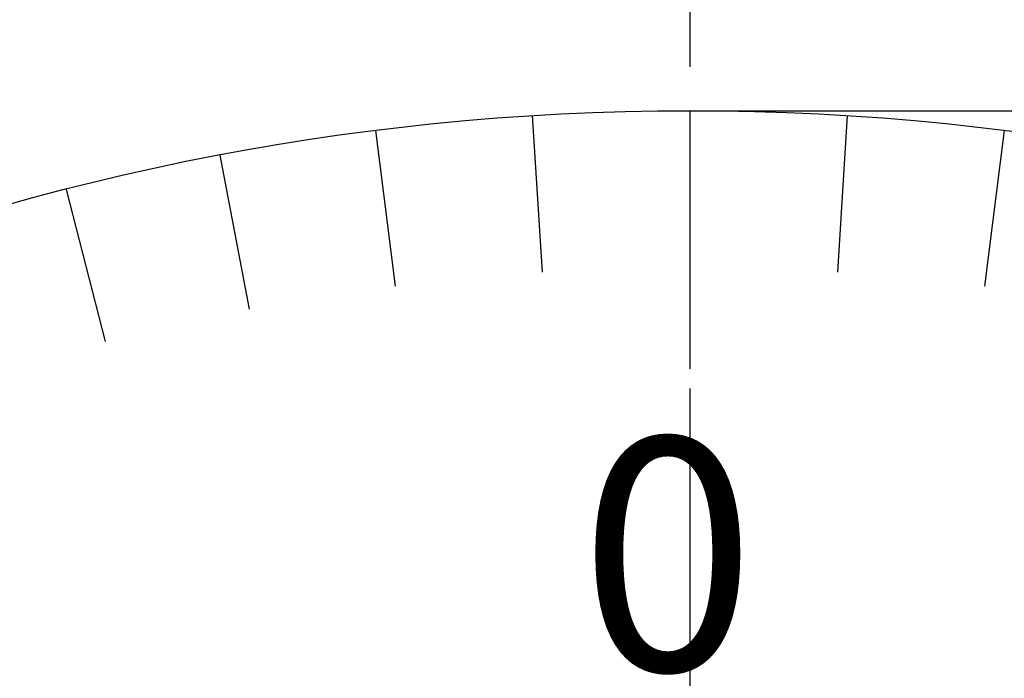
# Model space of a CAD drawing. Extents: x 0 to 270, y 0 to 195.
# Drawn here: x 72 to 82, y 151 to 158 of the extents above; entities that cross this region are included whole.
import ezdxf

# ---------------------------------------------------------------- set-up
doc = ezdxf.new("R2010")
doc.units = 0
doc.linetypes.add('CENTER2', pattern=[28.575, 19.05, -3.175, 3.175, -3.175])
doc.layers.get('0').update_dxf_attribs({"linetype": 'CONTINUOUS'})
doc.layers.get('DEFPOINTS').update_dxf_attribs({"linetype": 'CONTINUOUS'})
for name, color, linetype in [('中心線', 4, 'CENTER2'), ('外形線', 7, 'CONTINUOUS'), ('寸法線', 2, 'CONTINUOUS'), ('文字', 6, 'CONTINUOUS'), ('目盛', 70, 'CONTINUOUS')]:
    doc.layers.add(name, color=color, linetype=linetype)
doc.styles.add('STYLE3', font='romans.shx', dxfattribs={"bigfont": 'bigfont.shx'})
doc.dimstyles.get("Standard").update_dxf_attribs({"dimtxt": 2.5, "dimasz": 2.5, "dimexe": 1.25, "dimexo": 0.625, "dimtad": 1, "dimcen": 2.5, "dimazin": 3, "dimtfac": 1, "dimtmove": 0, "dimatfit": 3})

# ---------------------------------------------------------------- blocks, each defined once
blk = doc.blocks.new('_OPEN')
at = {"color": 0, "linetype": 'BYBLOCK'}
for p, q in [((-1, 0.1667), (0, 0)), ((0, 0), (-1, -0.1667)), ((0, 0), (-1, 0))]:
    blk.add_line(p, q, dxfattribs=at)
blk = doc.blocks.new('*U40')
at = {"layer": '文字', "color": 6, "style": 'STYLE3'}
blk.add_text('89', height=2.5, rotation=90, dxfattribs=at).set_placement((44.9545, 154.194))
blk = doc.blocks.new('*D3')
at = {"layer": 'DEFPOINTS', "color": 0}
for p in [(79.0111, 181.1631), (45.5795, 131.8677), (48.4721, 131.8677)]:
    blk.add_point(p, dxfattribs=at)
at = {"layer": '文字', "color": 2}
for p, q in [((79.0111, 181.1631), (44.3295, 181.1631)), ((45.5795, 178.6631), (45.5795, 134.3677)), ((48.4721, 131.8677), (44.3295, 131.8677))]:
    blk.add_line(p, q, dxfattribs=at)
at = {"layer": '寸法線'}
blk.add_blockref('*U40', (0, 0), dxfattribs=at)
at = {"layer": '文字', "color": 2, "xscale": 2.5, "yscale": 2.5, "zscale": 2.5}
for p, rotation in [((45.5795, 181.1631), 90), ((45.5795, 131.8677), 270)]:
    blk.add_blockref('_OPEN', p, dxfattribs=dict(at, rotation=rotation))
blk = doc.blocks.new('*U41')
at = {"layer": '文字', "color": 6, "style": 'STYLE3'}
blk.add_text('φ49.5', height=2.5, rotation=90, dxfattribs=at).set_placement((116.506, 126.6297))
blk = doc.blocks.new('*D6')
at = {"layer": 'DEFPOINTS', "color": 0}
for p in [(79.0111, 156.6177), (79.0111, 107.1177), (117.131, 107.1177)]:
    blk.add_point(p, dxfattribs=at)
at = {"layer": '文字', "color": 2}
for p, q in [((79.0111, 156.6177), (118.381, 156.6177)), ((117.131, 154.1177), (117.131, 109.6177)), ((79.0111, 107.1177), (118.381, 107.1177))]:
    blk.add_line(p, q, dxfattribs=at)
at = {"layer": '寸法線'}
blk.add_blockref('*U41', (0, 0), dxfattribs=at)
at = {"layer": '文字', "color": 2, "xscale": 2.5, "yscale": 2.5, "zscale": 2.5}
for p, rotation in [((117.131, 156.6177), 90), ((117.131, 107.1177), 270)]:
    blk.add_blockref('_OPEN', p, dxfattribs=dict(at, rotation=rotation))

msp = doc.modelspace()

# ---------------------------------------------------------------- linework, layer by layer
at = {"layer": '中心線'}
msp.add_line((79.0111, 182.4513), (79.0111, 22.9163), dxfattribs=at)
at = {"layer": '外形線'}
for radius in [28.5, 24.75]:
    msp.add_circle((79.0111, 131.8677), radius, dxfattribs=at)
at = {"layer": '目盛'}
for p, q in [((77.457, 156.5689), (77.5543, 155.022)), ((79.0111, 156.6177), (79.0111, 154.0677)), ((80.5651, 156.5689), (80.4678, 155.022)), ((75.9091, 156.4226), (76.1033, 154.8848)), ((82.1131, 156.4226), (81.9188, 154.8848)), ((74.3734, 156.1794), (74.6638, 154.6568)), ((72.856, 155.8402), (73.2415, 154.3389))]:
    msp.add_line(p, q, dxfattribs=at)

# ---------------------------------------------------------------- texts
at = {"layer": '文字', "style": 'STYLE3'}
msp.add_text('0', height=2.3, dxfattribs=at).set_placement((77.9219, 151.0895))

# ---------------------------------------------------------------- dimensions: what is measured, and where the dimension line sits
at = {"layer": '文字'}
for base, p1, p2, text, picture, middle in [((45.5795, 131.8677), (79.0111, 181.1631), (48.4721, 131.8677), '89', '*D3', (43.7045, 156.5154)), ((117.131, 107.1177), (79.0111, 156.6177), (79.0111, 107.1177), 'φ49.5', '*D6', (115.256, 131.8677))]:
    dim = msp.add_linear_dim(base=base, p1=p1, p2=p2, angle=90, text=text, dimstyle='Standard', override={"dimdec": 2}, dxfattribs=at)
    dim.commit()
    dim.dimension.update_dxf_attribs({"geometry": picture, "text_midpoint": middle})

doc.saveas('drawing.dxf')
